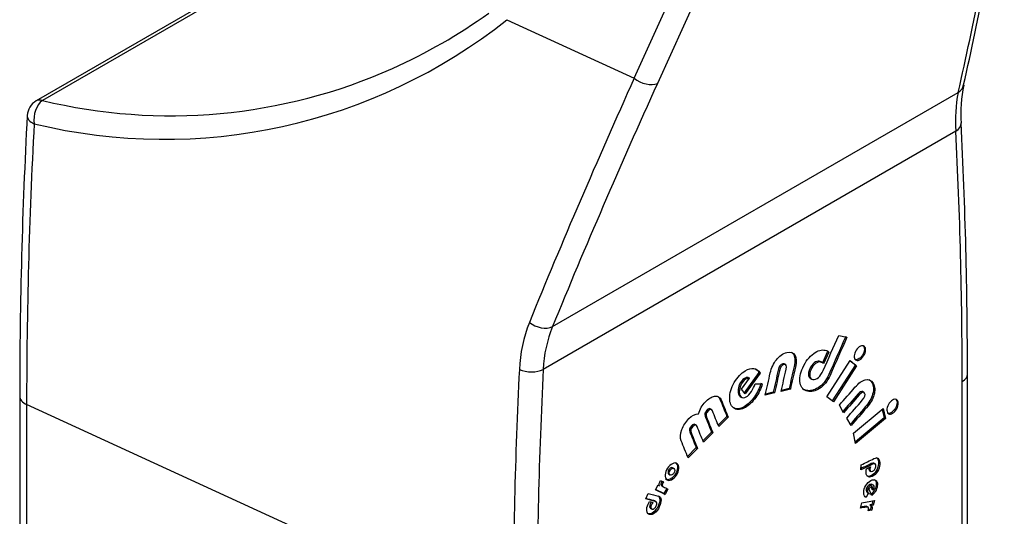
# Model space of a CAD drawing. Units: inches. Extents: x -233 to -39, y 77 to 314.
# Drawn here: x -105 to -51, y 112 to 140 of the extents above; entities that cross this region are included whole.
import ezdxf

# ---------------------------------------------------------------- set-up
doc = ezdxf.new("R2010")
doc.units = ezdxf.units.IN
doc.layers.add('552005', color=7, linetype='Continuous')
doc.layers.add('Default', color=7, linetype='Continuous')

# ---------------------------------------------------------------- blocks, each defined once
blk = doc.blocks.new('SE3')
at = {"layer": '552005', "color": 7, "linetype": 'Continuous', "ltscale": 25.4}
for p, q in [((-71.04, 136.671), (-59.554, 162.021)), ((-58.27, 161.732), (-69.756, 136.382)), ((-75.555, 151.97), (-104.233, 135.413)), ((-75.214, 151.991), (-103.892, 135.434)), ((-78.108, 139.918), (-71.04, 136.671)), ((-75.576, 122.884), (-53.063, 135.882)), ((-53.196, 133.731), (-76.095, 120.509)), ((-59.692, 122.394), (-59.235, 122.294)), ((-60.316, 121.511), (-60.597, 120.876)), ((-60.245, 121.47), (-60.536, 120.814)), ((-60.316, 121.511), (-60.245, 121.47)), ((-62.63, 120.763), (-62.718, 120.814)), ((-60.596, 120.875), (-60.684, 120.926)), ((-60.345, 118.992), (-59.056, 120.996)), ((-59.062, 120.986), (-58.768, 120.755)), ((-59.056, 120.996), (-58.698, 120.714)), ((-64.118, 120.343), (-64.934, 119.213)), ((-64.047, 120.302), (-64.881, 119.148)), ((-64.118, 120.343), (-64.047, 120.302)), ((-58.768, 120.755), (-60.051, 118.761)), ((-58.698, 120.714), (-59.986, 118.71)), ((-58.768, 120.755), (-58.698, 120.714)), ((-52.547, 98.856), (-52.547, 120.249)), ((-65.095, 119.409), (-64.642, 120.018)), ((-64.713, 120.059), (-64.642, 120.018)), ((-64.338, 119.708), (-63.935, 119.706)), ((-61.276, 120.02), (-61.187, 119.968)), ((-52.84, 98.448), (-52.84, 119.841)), ((-64.881, 119.148), (-65.095, 119.409)), ((-63.257, 119.201), (-63.771, 119.083)), ((-63.328, 119.242), (-63.757, 119.143)), ((-63.328, 119.242), (-63.257, 119.201)), ((-62.377, 119.404), (-62.889, 119.286)), ((-62.448, 119.445), (-62.875, 119.346)), ((-62.448, 119.445), (-62.377, 119.404)), ((-58.29, 119.234), (-58.378, 119.285)), ((-105.151, 119.017), (-105.151, 97.401)), ((-65.156, 119.003), (-65.067, 118.952)), ((-59.986, 118.71), (-60.345, 118.992)), ((-77.773, 106.163), (-104.767, 118.563)), ((-104.767, 118.563), (-104.767, 96.946)), ((-66.748, 118.277), (-66.837, 118.328)), ((-59.42, 118.104), (-59.657, 118.52)), ((-58.873, 116.961), (-57.224, 118.333)), ((-57.277, 118.29), (-57.175, 117.818)), ((-57.224, 118.333), (-57.104, 117.777)), ((-65.898, 117.901), (-66.377, 117.412)), ((-65.827, 117.86), (-66.345, 117.333)), ((-65.898, 117.901), (-65.827, 117.86)), ((-59.011, 117.387), (-59.249, 117.805)), ((-57.175, 117.818), (-58.771, 116.49)), ((-57.104, 117.777), (-58.753, 116.405)), ((-57.175, 117.818), (-57.104, 117.777)), ((-67.601, 117.409), (-67.689, 117.46)), ((-66.75, 117.034), (-67.23, 116.545)), ((-66.679, 116.993), (-67.197, 116.465)), ((-66.75, 117.034), (-66.679, 116.993)), ((-58.753, 116.405), (-58.873, 116.961)), ((-67.601, 116.168), (-68.082, 115.678)), ((-67.53, 116.127), (-68.05, 115.598)), ((-67.601, 116.168), (-67.53, 116.127)), ((-68.837, 115.003), (-68.925, 115.055)), ((-58.459, 114.926), (-58.441, 115.212)), ((-58.151, 114.997), (-57.93, 115.106)), ((-57.991, 114.896), (-57.903, 114.845)), ((-57.665, 115.254), (-57.754, 115.305)), ((-69.579, 114.351), (-69.419, 114.273)), ((-69.126, 114.697), (-69.038, 114.646)), ((-69.862, 113.834), (-69.72, 114.094)), ((-69.332, 113.573), (-69.862, 113.834)), ((-69.402, 113.614), (-69.86, 113.839)), ((-69.72, 114.094), (-69.632, 114.05)), ((-69.514, 114.044), (-69.425, 113.993)), ((-69.241, 113.908), (-69.402, 113.614)), ((-69.17, 113.868), (-69.332, 113.573)), ((-58.097, 113.67), (-58.009, 113.619)), ((-58.019, 113.875), (-57.859, 114.036)), ((-57.854, 113.503), (-58.019, 113.875)), ((-57.897, 113.997), (-57.846, 113.872)), ((-57.859, 114.036), (-57.775, 113.831)), ((-57.766, 114.079), (-57.854, 114.13)), ((-57.846, 113.872), (-57.775, 113.831)), ((-70.405, 113.326), (-70.265, 113.628)), ((-70.187, 113.171), (-70.01, 113.124)), ((-69.836, 113.167), (-69.925, 113.218)), ((-69.402, 113.614), (-69.332, 113.573)), ((-58.406, 113.111), (-57.716, 113.24)), ((-58.055, 113.645), (-58.176, 113.407)), ((-57.801, 113.224), (-57.854, 113.012)), ((-57.716, 113.24), (-57.784, 112.971)), ((-70.154, 112.813), (-70.065, 112.762)), ((-58.482, 112.806), (-58.406, 113.111)), ((-58.05, 112.857), (-58.138, 112.908)), ((-57.851, 112.703), (-58.058, 112.665)), ((-57.921, 112.744), (-58.05, 112.72)), ((-57.854, 113.012), (-57.968, 112.99)), ((-57.968, 112.99), (-57.898, 112.95)), ((-57.921, 112.744), (-57.851, 112.703)), ((-57.784, 112.971), (-57.898, 112.95)), ((-57.854, 113.012), (-57.784, 112.971))]:
    blk.add_line(p, q, dxfattribs=at)
for centre, radius, start, end in [((-244.466, 179.948), 196.611, 347.17211, 350.58633), ((-97.128, 163.842), 30.563, 256.3367, 308.4858), ((-96.783, 164.804), 30.218, 294.0692, 305.7655), ((-96.783, 164.804), 30.218, 256.3933, 294.0692), ((-45.455, 134.74), 7.46, 168.0588, 184.3176), ((-45.161, 134.314), 8.056, 168.7766, 184.1549), ((-103.733, 134.547), 1, 120, 176.9622), ((189.021, 118.895), 294.173, 176.93982, 179.97618), ((-321.019, 120.357), 268.472, 359.9771, 2.95369), ((-69.512, 120.2), 7.91, 158.3314, 177.7536), ((-68.965, 120.193), 7.137, 157.8489, 177.4627)]:
    blk.add_arc(centre, radius, start, end, dxfattribs=at)
for centre, major_axis, ratio, start_param, end_param in [((-269.634, -0.798), (202.924, 221.281), 0.394293, 5.679143, 5.740216), ((131.057, 231.565), (-209.618, -231.67), 0.366878, 5.432174, 5.493248), ((-70.43, 137.017), (0.911, -0.413), 0.621918, 4.287033, 5.78041), ((131.731, 230.931), (-209.167, -230.777), 0.366389, 5.43236, 5.493434), ((-53.737, 136.517), (-0.975, 0.221), 0.779572, 2.494999, 3.141884), ((-103.733, 134.547), (-0.2, -0.98), 0.609057, 3.719455, 5.256597), ((-103.733, 134.547), (0.5, -0.866), 0.57735, 2.582284, 3.141593), ((-103.733, 134.547), (0.999, -0.053), 0.539775, 3.141593, 4.079058), ((108.861, 241.761), (-152.076, -259.738), 0.577635, 5.441856, 5.504518), ((-53.903, 134.139), (-0.999, -0.052), 0.609955, 2.325351, 3.119881), ((-53.903, 134.139), (-0.999, -0.052), 0.609955, 3.119881, 3.141388), ((-265.853, -3.381), (151.812, 259.079), 0.576752, 5.505712, 5.563477), ((-76.25, 123.519), (0.926, -0.378), 0.660912, 4.281531, 5.756348), ((135.855, 229.361), (-152.076, -259.738), 0.577635, 5.446752, 5.504518), ((-76.802, 120.918), (0.999, -0.049), 0.54279, 4.076875, 5.525242), ((136.562, 228.953), (-151.669, -258.821), 0.577885, 5.446995, 5.50476), ((-53.547, 120.249), (-1, 0), 0.57735, 2.356194, 3.141215), ((-104.151, 119.017), (1, 0), 0.57735, 3.141782, 4.049164)]:
    blk.add_ellipse(centre, major_axis=major_axis, ratio=ratio, start_param=start_param, end_param=end_param, dxfattribs=at)
for points, knots in [([(-59.235, 122.294), (-59.548, 121.589), (-59.86, 120.883), (-60.173, 120.178), (-60.319, 119.85), (-60.516, 119.605), (-60.762, 119.45), (-60.988, 119.308), (-61.209, 119.254), (-61.648, 119.35), (-61.783, 119.498), (-61.831, 119.745), (-61.878, 119.993), (-61.832, 120.278), (-61.532, 120.954), (-61.328, 121.218), (-61.078, 121.398), (-60.852, 121.56), (-60.641, 121.614), (-60.444, 121.573), (-60.351, 121.554), (-60.286, 121.518), (-60.245, 121.47)], [0, 0, 0, 0, 0.26717, 0.26717, 0.26717, 0.380965, 0.380965, 0.380965, 0.496292, 0.496292, 0.61306, 0.61306, 0.61306, 0.726095, 0.726095, 0.847204, 0.847204, 0.847204, 0.955359, 0.955359, 0.955359, 1, 1, 1, 1]), ([(-59.306, 122.335), (-59.618, 121.63), (-59.931, 120.924), (-60.244, 120.219), (-60.389, 119.891), (-60.586, 119.646), (-60.833, 119.491), (-61.059, 119.348), (-61.28, 119.295), (-61.557, 119.356), (-61.61, 119.375), (-61.656, 119.402)], [0, 0, 0, 0, 0.2671702, 0.2671702, 0.2671702, 0.3809653, 0.3809653, 0.3809653, 0.4962919, 0.4962919, 0.5273763, 0.5273763, 0.5273763, 0.5273763]), ([(-60.536, 120.814), (-60.564, 120.864), (-60.62, 120.897), (-60.701, 120.917), (-60.79, 120.939), (-60.887, 120.906), (-60.986, 120.83), (-61.086, 120.754), (-61.168, 120.642), (-61.294, 120.359), (-61.315, 120.236), (-61.296, 120.132), (-61.276, 120.029), (-61.221, 119.967), (-61.13, 119.95), (-61.024, 119.929), (-60.922, 119.96), (-60.82, 120.054), (-60.719, 120.148), (-60.629, 120.279), (-60.553, 120.451), (-60.266, 121.098), (-59.979, 121.746), (-59.692, 122.394)], [0, 0, 0, 0, 0.066084, 0.066084, 0.066084, 0.148733, 0.148733, 0.148733, 0.231882, 0.231882, 0.315031, 0.315031, 0.315031, 0.39757, 0.39757, 0.39757, 0.487452, 0.487452, 0.487452, 0.582715, 0.582715, 0.582715, 1, 1, 1, 1]), ([(-63.771, 119.083), (-63.678, 119.493), (-63.585, 119.903), (-63.492, 120.313), (-63.427, 120.601), (-63.314, 120.847), (-63.155, 121.047), (-62.987, 121.258), (-62.795, 121.393), (-62.575, 121.446), (-62.355, 121.499), (-62.203, 121.442), (-62.118, 121.286), (-62.039, 121.141), (-62.033, 120.922), (-62.099, 120.634), (-62.191, 120.224), (-62.284, 119.814), (-62.377, 119.404)], [0, 0, 0, 0, 0.223909, 0.223909, 0.223909, 0.360694, 0.360694, 0.360694, 0.49977, 0.49977, 0.49977, 0.639789, 0.639789, 0.639789, 0.776073, 0.776073, 0.776073, 1, 1, 1, 1]), ([(-62.316, 121.462), (-62.264, 121.432), (-62.221, 121.387), (-62.189, 121.327), (-62.11, 121.182), (-62.104, 120.963), (-62.169, 120.675), (-62.262, 120.265), (-62.355, 119.855), (-62.448, 119.445)], [0.5861796, 0.5861796, 0.5861796, 0.5861796, 0.6397893, 0.6397893, 0.6397893, 0.7760731, 0.7760731, 0.7760731, 1, 1, 1, 1]), ([(-58.721, 121.575), (-58.652, 121.681), (-58.576, 121.754), (-58.49, 121.796), (-58.405, 121.837), (-58.334, 121.833), (-58.275, 121.79), (-58.217, 121.747), (-58.194, 121.67), (-58.2, 121.568), (-58.206, 121.465), (-58.244, 121.36), (-58.381, 121.146), (-58.46, 121.071), (-58.63, 120.992), (-58.702, 120.993), (-58.758, 121.039), (-58.814, 121.086), (-58.841, 121.158), (-58.829, 121.361), (-58.79, 121.467), (-58.721, 121.575)], [0, 0, 0, 0, 0.125025, 0.125025, 0.125025, 0.249862, 0.249862, 0.249862, 0.374088, 0.374088, 0.374088, 0.497757, 0.497757, 0.623716, 0.623716, 0.749674, 0.749674, 0.749674, 0.874837, 0.874837, 1, 1, 1, 1]), ([(-58.362, 121.841), (-58.356, 121.838), (-58.351, 121.834), (-58.346, 121.83), (-58.288, 121.788), (-58.265, 121.711), (-58.271, 121.609), (-58.277, 121.506), (-58.314, 121.401), (-58.452, 121.186), (-58.531, 121.112), (-58.691, 121.038), (-58.756, 121.034), (-58.808, 121.065)], [0.238614, 0.238614, 0.238614, 0.238614, 0.249862, 0.249862, 0.249862, 0.3740885, 0.3740885, 0.3740885, 0.497757, 0.497757, 0.6237156, 0.6237156, 0.7348133, 0.7348133, 0.7348133, 0.7348133]), ([(-62.708, 120.808), (-62.73, 120.822), (-62.759, 120.824), (-62.921, 120.787), (-63.004, 120.672), (-63.049, 120.472), (-63.142, 120.062), (-63.235, 119.652), (-63.328, 119.242)], [0.4582963, 0.4582963, 0.4582963, 0.4582963, 0.4991449, 0.4991449, 0.6325333, 0.6325333, 0.6325333, 1, 1, 1, 1]), ([(-62.889, 119.286), (-62.796, 119.696), (-62.704, 120.106), (-62.611, 120.516), (-62.566, 120.716), (-62.605, 120.803), (-62.85, 120.746), (-62.933, 120.631), (-62.979, 120.431), (-63.071, 120.021), (-63.164, 119.611), (-63.257, 119.201)], [0, 0, 0, 0, 0.367467, 0.367467, 0.367467, 0.499145, 0.499145, 0.632533, 0.632533, 0.632533, 1, 1, 1, 1]), ([(-60.676, 120.921), (-60.702, 120.936), (-60.734, 120.948), (-60.772, 120.958), (-60.861, 120.98), (-60.957, 120.947), (-61.057, 120.871), (-61.157, 120.794), (-61.239, 120.683), (-61.364, 120.4), (-61.386, 120.277), (-61.366, 120.173), (-61.352, 120.098), (-61.319, 120.044), (-61.266, 120.014)], [0.0355416, 0.0355416, 0.0355416, 0.0355416, 0.0660845, 0.0660845, 0.0660845, 0.1487329, 0.1487329, 0.1487329, 0.2318821, 0.2318821, 0.3150313, 0.3150313, 0.3150313, 0.3753176, 0.3753176, 0.3753176, 0.3753176]), ([(-63.935, 119.706), (-64.015, 119.432), (-64.136, 119.178), (-64.301, 118.945), (-64.473, 118.703), (-64.659, 118.52), (-65.099, 118.261), (-65.305, 118.24), (-65.655, 118.44), (-65.743, 118.628), (-65.747, 119.184), (-65.662, 119.472), (-65.317, 120.08), (-65.113, 120.299), (-64.879, 120.438), (-64.525, 120.648), (-64.247, 120.6), (-64.047, 120.302)], [0, 0, 0, 0, 0.121297, 0.121297, 0.121297, 0.242994, 0.242994, 0.380269, 0.380269, 0.517544, 0.517544, 0.654818, 0.654818, 0.792093, 0.792093, 0.792093, 1, 1, 1, 1]), ([(-64.006, 119.747), (-64.086, 119.473), (-64.207, 119.218), (-64.372, 118.986), (-64.544, 118.744), (-64.73, 118.56), (-65.17, 118.302), (-65.376, 118.281), (-65.552, 118.381), (-65.552, 118.382), (-65.553, 118.382)], [0, 0, 0, 0, 0.1212968, 0.1212968, 0.1212968, 0.2429942, 0.2429942, 0.3802689, 0.3802689, 0.3807346, 0.3807346, 0.3807346, 0.3807346]), ([(-64.713, 120.059), (-64.776, 120.068), (-64.849, 120.048), (-65.036, 119.939), (-65.124, 119.832), (-65.192, 119.683), (-65.254, 119.55), (-65.282, 119.42), (-65.28, 119.163), (-65.245, 119.071), (-65.175, 119.016), (-65.166, 119.009), (-65.157, 119.003), (-65.147, 118.998)], [0, 0, 0, 0, 0.1091607, 0.1091607, 0.251738, 0.251738, 0.251738, 0.3976554, 0.3976554, 0.5457507, 0.5457507, 0.5457507, 0.5629683, 0.5629683, 0.5629683, 0.5629683]), ([(-64.642, 120.018), (-64.705, 120.027), (-64.778, 120.007), (-64.965, 119.898), (-65.053, 119.791), (-65.122, 119.642), (-65.183, 119.509), (-65.211, 119.379), (-65.21, 119.122), (-65.174, 119.03), (-65.104, 118.975), (-65.028, 118.917), (-64.941, 118.913), (-64.831, 118.978), (-64.732, 119.038), (-64.633, 119.139), (-64.538, 119.286), (-64.448, 119.425), (-64.38, 119.564), (-64.338, 119.708)], [0, 0, 0, 0, 0.109161, 0.109161, 0.251738, 0.251738, 0.251738, 0.397655, 0.397655, 0.545751, 0.545751, 0.545751, 0.692621, 0.692621, 0.692621, 0.843625, 0.843625, 0.843625, 1, 1, 1, 1]), ([(-59.657, 118.52), (-59.368, 118.852), (-59.08, 119.184), (-58.791, 119.515), (-58.588, 119.749), (-58.397, 119.888), (-58.22, 119.931), (-58.032, 119.977), (-57.886, 119.914), (-57.783, 119.737), (-57.679, 119.56), (-57.668, 119.341), (-57.739, 119.088), (-57.806, 118.851), (-57.942, 118.616), (-58.145, 118.383), (-58.434, 118.051), (-58.723, 117.719), (-59.011, 117.387)], [0, 0, 0, 0, 0.223904, 0.223904, 0.223904, 0.36049, 0.36049, 0.36049, 0.499617, 0.499617, 0.499617, 0.639659, 0.639659, 0.639659, 0.776111, 0.776111, 0.776111, 1, 1, 1, 1]), ([(-58.009, 119.942), (-57.949, 119.908), (-57.898, 119.853), (-57.854, 119.778), (-57.75, 119.601), (-57.738, 119.382), (-57.81, 119.129), (-57.877, 118.892), (-58.013, 118.657), (-58.216, 118.424), (-58.505, 118.092), (-58.793, 117.76), (-59.082, 117.428)], [0.4402186, 0.4402186, 0.4402186, 0.4402186, 0.4996171, 0.4996171, 0.4996171, 0.6396586, 0.6396586, 0.6396586, 0.7761112, 0.7761112, 0.7761112, 1, 1, 1, 1]), ([(-58.369, 119.28), (-58.428, 119.314), (-58.513, 119.268), (-58.624, 119.14), (-58.913, 118.808), (-59.202, 118.476), (-59.491, 118.144)], [0.5287887, 0.5287887, 0.5287887, 0.5287887, 0.6325333, 0.6325333, 0.6325333, 1, 1, 1, 1]), ([(-59.249, 117.805), (-58.961, 118.136), (-58.672, 118.468), (-58.383, 118.8), (-58.242, 118.962), (-58.199, 119.093), (-58.313, 119.293), (-58.413, 119.261), (-58.554, 119.099), (-58.842, 118.767), (-59.131, 118.435), (-59.42, 118.104)], [0, 0, 0, 0, 0.367467, 0.367467, 0.367467, 0.500855, 0.500855, 0.632533, 0.632533, 0.632533, 1, 1, 1, 1]), ([(-67.47, 118.035), (-67.394, 118.306), (-67.272, 118.527), (-67.106, 118.699), (-66.925, 118.884), (-66.749, 118.988), (-66.583, 119.016), (-66.406, 119.045), (-66.283, 118.979), (-66.215, 118.813), (-66.086, 118.495), (-65.956, 118.178), (-65.827, 117.86)], [0, 0, 0, 0, 0.203725, 0.203725, 0.203725, 0.401105, 0.401105, 0.401105, 0.597456, 0.597456, 0.597456, 1, 1, 1, 1]), ([(-66.423, 119.025), (-66.365, 118.991), (-66.319, 118.934), (-66.286, 118.854), (-66.157, 118.536), (-66.027, 118.218), (-65.898, 117.901)], [0.5021715, 0.5021715, 0.5021715, 0.5021715, 0.5974564, 0.5974564, 0.5974564, 1, 1, 1, 1]), ([(-56.772, 118.757), (-56.685, 118.829), (-56.605, 118.858), (-56.532, 118.847), (-56.46, 118.835), (-56.415, 118.783), (-56.395, 118.697), (-56.374, 118.61), (-56.391, 118.508), (-56.435, 118.397), (-56.48, 118.285), (-56.548, 118.195), (-56.724, 118.048), (-56.805, 118.016), (-56.877, 118.029), (-56.949, 118.043), (-56.995, 118.093), (-57.012, 118.183), (-57.03, 118.272), (-57.018, 118.37), (-56.928, 118.589), (-56.861, 118.683), (-56.772, 118.757)], [0, 0, 0, 0, 0.125336, 0.125336, 0.125336, 0.24937, 0.24937, 0.24937, 0.374285, 0.374285, 0.374285, 0.498714, 0.498714, 0.625447, 0.625447, 0.625447, 0.750165, 0.750165, 0.750165, 0.875083, 0.875083, 1, 1, 1, 1]), ([(-56.553, 118.871), (-56.509, 118.847), (-56.481, 118.802), (-56.466, 118.737), (-56.445, 118.651), (-56.461, 118.549), (-56.506, 118.438), (-56.551, 118.326), (-56.619, 118.236), (-56.795, 118.089), (-56.876, 118.057), (-56.947, 118.07), (-56.966, 118.074), (-56.982, 118.079), (-56.997, 118.088)], [0.1571029, 0.1571029, 0.1571029, 0.1571029, 0.24937, 0.24937, 0.24937, 0.3742848, 0.3742848, 0.3742848, 0.4987138, 0.4987138, 0.625447, 0.625447, 0.625447, 0.6570882, 0.6570882, 0.6570882, 0.6570882]), ([(-66.83, 118.324), (-66.876, 118.348), (-66.935, 118.322), (-67.12, 118.134), (-67.153, 118.021), (-67.107, 117.908), (-66.988, 117.617), (-66.869, 117.325), (-66.75, 117.034)], [0.4233314, 0.4233314, 0.4233314, 0.4233314, 0.5, 0.5, 0.615956, 0.615956, 0.615956, 1, 1, 1, 1]), ([(-66.345, 117.333), (-66.464, 117.624), (-66.583, 117.916), (-66.702, 118.207), (-66.748, 118.32), (-66.826, 118.32), (-67.049, 118.093), (-67.082, 117.98), (-67.036, 117.867), (-66.917, 117.576), (-66.798, 117.284), (-66.679, 116.993)], [0, 0, 0, 0, 0.384044, 0.384044, 0.384044, 0.5, 0.5, 0.615956, 0.615956, 0.615956, 1, 1, 1, 1]), ([(-68.05, 115.598), (-68.179, 115.916), (-68.309, 116.233), (-68.438, 116.551), (-68.506, 116.717), (-68.493, 116.922), (-68.402, 117.165), (-68.316, 117.392), (-68.185, 117.598), (-68.003, 117.786), (-67.836, 117.957), (-67.659, 118.037), (-67.47, 118.035)], [0, 0, 0, 0, 0.402507, 0.402507, 0.402507, 0.599093, 0.599093, 0.599093, 0.796152, 0.796152, 0.796152, 1, 1, 1, 1]), ([(-67.682, 117.456), (-67.727, 117.481), (-67.787, 117.455), (-67.971, 117.268), (-68.003, 117.155), (-67.957, 117.042), (-67.838, 116.751), (-67.72, 116.459), (-67.601, 116.168)], [0.423248, 0.423248, 0.423248, 0.423248, 0.5008094, 0.5008094, 0.6157412, 0.6157412, 0.6157412, 1, 1, 1, 1]), ([(-67.197, 116.465), (-67.316, 116.757), (-67.435, 117.049), (-67.554, 117.34), (-67.6, 117.453), (-67.679, 117.453), (-67.9, 117.227), (-67.933, 117.114), (-67.887, 117.002), (-67.768, 116.71), (-67.649, 116.419), (-67.53, 116.127)], [0, 0, 0, 0, 0.384259, 0.384259, 0.384259, 0.500809, 0.500809, 0.615741, 0.615741, 0.615741, 1, 1, 1, 1]), ([(-69.229, 114.384), (-69.297, 114.436), (-69.327, 114.524), (-69.312, 114.776), (-69.27, 114.898), (-69.195, 115.019), (-69.119, 115.138), (-69.028, 115.224), (-68.817, 115.327), (-68.731, 115.327), (-68.595, 115.224), (-68.565, 115.136), (-68.58, 114.884), (-68.622, 114.761), (-68.774, 114.522), (-68.864, 114.436), (-69.075, 114.333), (-69.161, 114.333), (-69.229, 114.384)], [0, 0, 0, 0, 0.125005, 0.125005, 0.25001, 0.25001, 0.25001, 0.374714, 0.374714, 0.499417, 0.499417, 0.624121, 0.624121, 0.748824, 0.748824, 0.874412, 0.874412, 1, 1, 1, 1]), ([(-68.752, 115.329), (-68.746, 115.325), (-68.74, 115.321), (-68.666, 115.265), (-68.636, 115.177), (-68.651, 114.925), (-68.693, 114.802), (-68.845, 114.562), (-68.935, 114.477), (-69.146, 114.374), (-69.232, 114.374), (-69.3, 114.425)], [0.488472, 0.488472, 0.488472, 0.488472, 0.4994173, 0.4994173, 0.6241207, 0.6241207, 0.7488242, 0.7488242, 0.8744121, 0.8744121, 1, 1, 1, 1]), ([(-57.746, 115.3), (-57.746, 115.301), (-57.747, 115.301), (-57.747, 115.301), (-57.78, 115.319), (-57.826, 115.312), (-57.884, 115.284), (-58.074, 115.191), (-58.264, 115.097), (-58.454, 115.004)], [0.488198, 0.488198, 0.488198, 0.488198, 0.4897788, 0.4897788, 0.4897788, 0.5852594, 0.5852594, 0.5852594, 0.9515003, 0.9515003, 0.9515003, 0.9515003]), ([(-58.441, 115.212), (-58.207, 115.328), (-57.972, 115.443), (-57.737, 115.558), (-57.626, 115.613), (-57.541, 115.605), (-57.481, 115.536), (-57.428, 115.474), (-57.407, 115.373), (-57.415, 115.238), (-57.422, 115.099), (-57.467, 114.967), (-57.624, 114.715), (-57.718, 114.626), (-57.945, 114.515), (-58.037, 114.517), (-58.102, 114.58), (-58.161, 114.636), (-58.185, 114.726), (-58.174, 114.906), (-58.166, 114.955), (-58.151, 114.997)], [0, 0, 0, 0, 0.265195, 0.265195, 0.265195, 0.380015, 0.380015, 0.380015, 0.494294, 0.494294, 0.494294, 0.609286, 0.609286, 0.724279, 0.724279, 0.847486, 0.847486, 0.847486, 0.951571, 0.951571, 1, 1, 1, 1]), ([(-57.596, 115.614), (-57.58, 115.605), (-57.566, 115.592), (-57.552, 115.577), (-57.499, 115.515), (-57.477, 115.414), (-57.485, 115.279), (-57.493, 115.14), (-57.538, 115.008), (-57.695, 114.756), (-57.788, 114.667), (-57.996, 114.565), (-58.076, 114.559), (-58.138, 114.594)], [0.3541715, 0.3541715, 0.3541715, 0.3541715, 0.3800147, 0.3800147, 0.3800147, 0.4942936, 0.4942936, 0.4942936, 0.6092865, 0.6092865, 0.7242794, 0.7242794, 0.8266935, 0.8266935, 0.8266935, 0.8266935]), ([(-68.915, 115.049), (-68.942, 115.064), (-68.973, 115.064), (-69.01, 115.048), (-69.051, 115.03), (-69.087, 114.995), (-69.149, 114.898), (-69.165, 114.85), (-69.166, 114.803), (-69.168, 114.754), (-69.154, 114.72), (-69.126, 114.698)], [0.5144403, 0.5144403, 0.5144403, 0.5144403, 0.6271743, 0.6271743, 0.6271743, 0.7488689, 0.7488689, 0.8726985, 0.8726985, 0.8726985, 1, 1, 1, 1]), ([(-69.056, 114.658), (-69.028, 114.636), (-68.993, 114.635), (-68.912, 114.671), (-68.877, 114.705), (-68.815, 114.802), (-68.798, 114.851), (-68.795, 114.946), (-68.809, 114.981), (-68.864, 115.024), (-68.899, 115.025), (-68.94, 115.007), (-68.98, 114.989), (-69.016, 114.955), (-69.078, 114.857), (-69.094, 114.809), (-69.095, 114.762), (-69.097, 114.713), (-69.083, 114.679), (-69.056, 114.658)], [0, 0, 0, 0, 0.126746, 0.126746, 0.253492, 0.253492, 0.378053, 0.378053, 0.502614, 0.502614, 0.627174, 0.627174, 0.627174, 0.748869, 0.748869, 0.872699, 0.872699, 0.872699, 1, 1, 1, 1]), ([(-57.93, 115.106), (-57.946, 115.07), (-57.956, 115.027), (-57.958, 114.976), (-57.961, 114.92), (-57.95, 114.88), (-57.922, 114.857), (-57.894, 114.834), (-57.856, 114.835), (-57.76, 114.882), (-57.72, 114.92), (-57.687, 114.973), (-57.654, 115.025), (-57.637, 115.079), (-57.633, 115.136), (-57.628, 115.202), (-57.643, 115.243), (-57.677, 115.261), (-57.71, 115.278), (-57.755, 115.272), (-57.813, 115.243), (-58.028, 115.137), (-58.244, 115.032), (-58.459, 114.926)], [0, 0, 0, 0, 0.066106, 0.066106, 0.066106, 0.148783, 0.148783, 0.148783, 0.232307, 0.232307, 0.315832, 0.315832, 0.315832, 0.39874, 0.39874, 0.39874, 0.489779, 0.489779, 0.489779, 0.585259, 0.585259, 0.585259, 1, 1, 1, 1]), ([(-58.025, 115.06), (-58.027, 115.046), (-58.028, 115.032), (-58.029, 115.017), (-58.031, 114.961), (-58.02, 114.921), (-57.993, 114.898), (-57.989, 114.896), (-57.986, 114.893), (-57.982, 114.891)], [0.0466921, 0.0466921, 0.0466921, 0.0466921, 0.066106, 0.066106, 0.066106, 0.1487827, 0.1487827, 0.1487827, 0.1586119, 0.1586119, 0.1586119, 0.1586119]), ([(-69.632, 114.05), (-69.655, 114.088), (-69.661, 114.133), (-69.65, 114.183), (-69.641, 114.225), (-69.618, 114.281), (-69.579, 114.351)], [0, 0, 0, 0, 0.492439, 0.492439, 0.492439, 1, 1, 1, 1]), ([(-69.49, 114.313), (-69.541, 114.215), (-69.566, 114.149), (-69.564, 114.115), (-69.563, 114.087), (-69.543, 114.061), (-69.505, 114.039)], [0, 0, 0, 0, 0.2474186, 0.2474186, 0.2474186, 0.4385485, 0.4385485, 0.4385485, 0.4385485]), ([(-69.419, 114.273), (-69.47, 114.174), (-69.495, 114.108), (-69.493, 114.075), (-69.492, 114.042), (-69.467, 114.014), (-69.419, 113.99), (-69.336, 113.949), (-69.253, 113.908), (-69.17, 113.868)], [0, 0, 0, 0, 0.247419, 0.247419, 0.247419, 0.462861, 0.462861, 0.462861, 1, 1, 1, 1]), ([(-58.174, 113.392), (-58.215, 113.416), (-58.248, 113.451), (-58.27, 113.499), (-58.307, 113.576), (-58.316, 113.668), (-58.276, 113.906), (-58.221, 114.028), (-58.041, 114.263), (-57.946, 114.339), (-57.742, 114.405), (-57.663, 114.386), (-57.547, 114.247), (-57.529, 114.149), (-57.55, 114.023), (-57.582, 113.832), (-57.684, 113.658), (-57.854, 113.503)], [0.0406324, 0.0406324, 0.0406324, 0.0406324, 0.1210885, 0.1210885, 0.1210885, 0.2428149, 0.2428149, 0.3801223, 0.3801223, 0.5174297, 0.5174297, 0.654737, 0.654737, 0.7920444, 0.7920444, 0.7920444, 1, 1, 1, 1]), ([(-57.729, 114.404), (-57.71, 114.392), (-57.692, 114.377), (-57.618, 114.288), (-57.6, 114.19), (-57.621, 114.064), (-57.652, 113.873), (-57.755, 113.699), (-57.924, 113.543)], [0.6164199, 0.6164199, 0.6164199, 0.6164199, 0.654737, 0.654737, 0.7920444, 0.7920444, 0.7920444, 1, 1, 1, 1]), ([(-57.844, 114.124), (-57.872, 114.141), (-57.909, 114.141), (-57.999, 114.112), (-58.044, 114.08), (-58.085, 114.031), (-58.129, 113.979), (-58.158, 113.925), (-58.167, 113.867), (-58.176, 113.813), (-58.169, 113.765), (-58.145, 113.723), (-58.129, 113.697), (-58.11, 113.677), (-58.087, 113.664)], [0.2631236, 0.2631236, 0.2631236, 0.2631236, 0.3976722, 0.3976722, 0.5456961, 0.5456961, 0.5456961, 0.6918429, 0.6918429, 0.6918429, 0.843595, 0.843595, 0.843595, 0.9500905, 0.9500905, 0.9500905, 0.9500905]), ([(-57.775, 113.831), (-57.753, 113.87), (-57.738, 113.911), (-57.721, 114.013), (-57.733, 114.054), (-57.766, 114.079), (-57.795, 114.1), (-57.835, 114.102), (-57.929, 114.071), (-57.973, 114.039), (-58.014, 113.99), (-58.058, 113.938), (-58.087, 113.884), (-58.096, 113.826), (-58.105, 113.772), (-58.099, 113.724), (-58.074, 113.682), (-58.051, 113.643), (-58.021, 113.619), (-57.982, 113.609)], [0, 0, 0, 0, 0.108241, 0.108241, 0.251825, 0.251825, 0.251825, 0.397672, 0.397672, 0.545696, 0.545696, 0.545696, 0.691843, 0.691843, 0.691843, 0.843595, 0.843595, 0.843595, 1, 1, 1, 1]), ([(-70.01, 113.124), (-70.035, 113.096), (-70.06, 113.055), (-70.085, 113.001), (-70.114, 112.941), (-70.123, 112.888), (-70.118, 112.842), (-70.112, 112.795), (-70.089, 112.767), (-70.012, 112.747), (-69.971, 112.759), (-69.928, 112.792), (-69.886, 112.825), (-69.85, 112.871), (-69.823, 112.931), (-69.792, 113.001), (-69.78, 113.058), (-69.792, 113.101), (-69.804, 113.145), (-69.833, 113.174), (-69.879, 113.186), (-70.054, 113.233), (-70.23, 113.279), (-70.405, 113.326)], [0, 0, 0, 0, 0.066084, 0.066084, 0.066084, 0.148733, 0.148733, 0.148733, 0.231882, 0.231882, 0.315031, 0.315031, 0.315031, 0.39757, 0.39757, 0.39757, 0.487452, 0.487452, 0.487452, 0.582715, 0.582715, 0.582715, 1, 1, 1, 1]), ([(-69.916, 113.214), (-69.926, 113.219), (-69.937, 113.224), (-69.95, 113.227), (-70.099, 113.266), (-70.247, 113.306), (-70.396, 113.345)], [0.5570695, 0.5570695, 0.5570695, 0.5570695, 0.582715, 0.582715, 0.582715, 0.9367012, 0.9367012, 0.9367012, 0.9367012]), ([(-70.265, 113.628), (-70.074, 113.578), (-69.883, 113.527), (-69.692, 113.476), (-69.603, 113.453), (-69.557, 113.381), (-69.555, 113.26), (-69.553, 113.149), (-69.583, 113.023), (-69.718, 112.732), (-69.803, 112.619), (-69.906, 112.539), (-70.008, 112.46), (-70.104, 112.431), (-70.287, 112.479), (-70.339, 112.552), (-70.349, 112.67), (-70.358, 112.777), (-70.331, 112.896), (-70.271, 113.026), (-70.243, 113.088), (-70.215, 113.135), (-70.187, 113.171)], [0, 0, 0, 0, 0.26717, 0.26717, 0.26717, 0.380965, 0.380965, 0.380965, 0.496292, 0.496292, 0.61306, 0.61306, 0.61306, 0.726095, 0.726095, 0.847204, 0.847204, 0.847204, 0.955359, 0.955359, 0.955359, 1, 1, 1, 1]), ([(-69.716, 113.498), (-69.658, 113.464), (-69.627, 113.398), (-69.626, 113.3), (-69.624, 113.19), (-69.654, 113.064), (-69.789, 112.773), (-69.874, 112.659), (-69.976, 112.58), (-70.079, 112.5), (-70.175, 112.471), (-70.282, 112.5), (-70.3, 112.507), (-70.316, 112.516)], [0.2891056, 0.2891056, 0.2891056, 0.2891056, 0.3809653, 0.3809653, 0.3809653, 0.4962919, 0.4962919, 0.61306, 0.61306, 0.61306, 0.726095, 0.726095, 0.7509588, 0.7509588, 0.7509588, 0.7509588]), ([(-70.08, 113.164), (-70.106, 113.137), (-70.13, 113.095), (-70.156, 113.041), (-70.184, 112.982), (-70.194, 112.929), (-70.188, 112.883), (-70.184, 112.847), (-70.169, 112.822), (-70.145, 112.808)], [0, 0, 0, 0, 0.0660845, 0.0660845, 0.0660845, 0.1487329, 0.1487329, 0.1487329, 0.2131252, 0.2131252, 0.2131252, 0.2131252]), ([(-58.058, 112.665), (-58.036, 112.766), (-58.031, 112.828), (-58.045, 112.85), (-58.059, 112.872), (-58.097, 112.878), (-58.159, 112.866), (-58.267, 112.846), (-58.375, 112.826), (-58.482, 112.806)], [0, 0, 0, 0, 0.247544, 0.247544, 0.247544, 0.463106, 0.463106, 0.463106, 1, 1, 1, 1]), ([(-58.13, 112.904), (-58.15, 112.914), (-58.183, 112.916), (-58.23, 112.907), (-58.309, 112.892), (-58.389, 112.877), (-58.468, 112.862)], [0.2998477, 0.2998477, 0.2998477, 0.2998477, 0.4631055, 0.4631055, 0.4631055, 0.8589438, 0.8589438, 0.8589438, 0.8589438]), ([(-57.968, 112.99), (-57.929, 112.977), (-57.907, 112.949), (-57.901, 112.906), (-57.897, 112.872), (-57.903, 112.818), (-57.921, 112.744)], [0, 0, 0, 0, 0.492449, 0.492449, 0.492449, 1, 1, 1, 1]), ([(-57.898, 112.95), (-57.859, 112.936), (-57.836, 112.908), (-57.831, 112.866), (-57.826, 112.831), (-57.832, 112.777), (-57.851, 112.703)], [0, 0, 0, 0, 0.492449, 0.492449, 0.492449, 1, 1, 1, 1])]:
    blk.add_open_spline(points, degree=3, knots=knots, dxfattribs=at)
blk.add_open_spline([(-64.325, 120.547), (-64.249, 120.503), (-64.18, 120.435), (-64.118, 120.343)], degree=3, dxfattribs=at)

msp = doc.modelspace()

# ---------------------------------------------------------------- block references
at = {"layer": 'Default'}
msp.add_blockref('SE3', (0, 0), dxfattribs=at)

doc.saveas('drawing.dxf')
